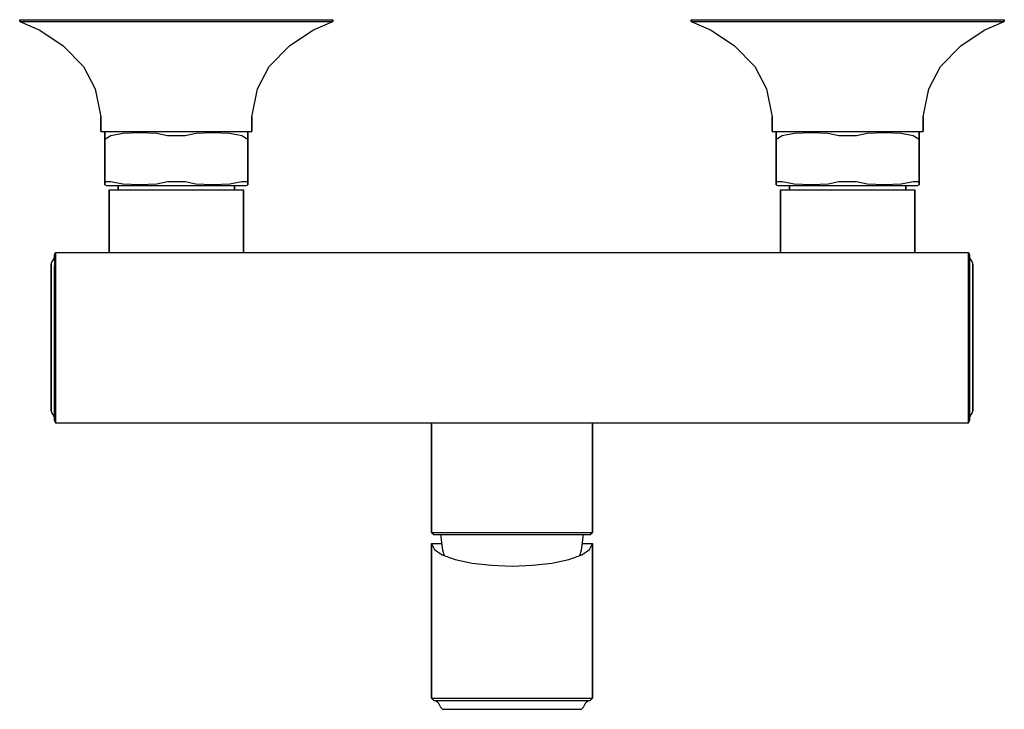
# Model space of a CAD drawing. Extents: x 0 to 220, y 0 to 154.
import ezdxf

# ---------------------------------------------------------------- set-up
doc = ezdxf.new("R2010")
doc.units = 0
doc.header["$MEASUREMENT"] = 0
doc.layers.get('0').update_dxf_attribs({"linetype": 'CONTINUOUS'})

msp = doc.modelspace()

# ---------------------------------------------------------------- linework, layer by layer
for p, q in [((0, 153.613), (0, 154)), ((0, 154), (1.2963, 154)), ((0, 154), (0, 153.613)), ((1.2963, 154), (4.66667, 154)), ((4.66667, 154), (10.3704, 154)), ((10.3704, 154), (17.6296, 154)), ((17.6296, 154), (26.0556, 154)), ((26.0556, 154), (35, 154)), ((35, 154), (43.9444, 154)), ((43.9444, 154), (52.3704, 154)), ((52.3704, 154), (59.6296, 154)), ((59.6296, 154), (65.3333, 154)), ((65.3333, 154), (68.7037, 154)), ((68.7037, 154), (70, 154)), ((70, 154), (70, 153.613)), ((70, 153.613), (70, 154)), ((150, 153.613), (150, 154)), ((150, 154), (151.296, 154)), ((150, 154), (150, 153.613)), ((151.296, 154), (154.667, 154)), ((154.667, 154), (160.37, 154)), ((160.37, 154), (167.63, 154)), ((167.63, 154), (176.056, 154)), ((176.056, 154), (185, 154)), ((185, 154), (193.944, 154)), ((193.944, 154), (202.37, 154)), ((202.37, 154), (209.63, 154)), ((209.63, 154), (215.333, 154)), ((215.333, 154), (218.704, 154)), ((218.704, 154), (220, 154)), ((220, 153.613), (220, 154)), ((220, 154), (220, 153.613)), ((0, 153.613), (1.2963, 153.613)), ((0, 153.613), (4.53704, 151.679)), ((1.2963, 153.613), (4.66667, 153.613)), ((4.66667, 153.613), (10.3704, 153.613)), ((10.3704, 153.613), (17.6296, 153.613)), ((17.6296, 153.613), (26.0556, 153.613)), ((26.0556, 153.613), (35, 153.613)), ((35, 153.613), (43.9444, 153.613)), ((43.9444, 153.613), (52.3704, 153.613)), ((52.3704, 153.613), (59.6296, 153.613)), ((59.6296, 153.613), (65.3333, 153.613)), ((65.3333, 153.613), (68.7037, 153.613)), ((65.463, 151.679), (70, 153.613)), ((68.7037, 153.613), (70, 153.613)), ((150, 153.613), (151.296, 153.613)), ((150, 153.613), (154.537, 151.679)), ((151.296, 153.613), (154.667, 153.613)), ((154.667, 153.613), (160.37, 153.613)), ((160.37, 153.613), (167.63, 153.613)), ((167.63, 153.613), (176.056, 153.613)), ((176.056, 153.613), (185, 153.613)), ((185, 153.613), (193.944, 153.613)), ((193.944, 153.613), (202.37, 153.613)), ((202.37, 153.613), (209.63, 153.613)), ((209.63, 153.613), (215.333, 153.613)), ((215.333, 153.613), (218.704, 153.613)), ((215.463, 151.679), (220, 153.613)), ((218.704, 153.613), (220, 153.613)), ((4.53704, 151.679), (9.72222, 148.198)), ((60.2778, 148.198), (65.463, 151.679)), ((154.537, 151.679), (159.722, 148.198)), ((210.278, 148.198), (215.463, 151.679)), ((9.72222, 148.198), (14.2593, 143.556)), ((55.7407, 143.556), (60.2778, 148.198)), ((159.722, 148.198), (164.259, 143.556)), ((205.741, 143.556), (210.278, 148.198)), ((14.2593, 143.556), (16.8519, 138.527)), ((53.1481, 138.527), (55.7407, 143.556)), ((164.259, 143.556), (166.852, 138.527)), ((203.148, 138.527), (205.741, 143.556)), ((16.8519, 138.527), (18.1481, 132.338)), ((51.8519, 132.338), (53.1481, 138.527)), ((166.852, 138.527), (168.148, 132.338)), ((201.852, 132.338), (203.148, 138.527)), ((18.1481, 132.338), (18.1481, 129)), ((18.1481, 129), (18.1481, 132.338)), ((51.8519, 129), (51.8519, 132.338)), ((51.8519, 132.338), (51.8519, 129)), ((168.148, 129), (168.148, 132.338)), ((168.148, 132.338), (168.148, 129)), ((201.852, 129), (201.852, 132.338)), ((201.852, 132.338), (201.852, 129)), ((18.1481, 129), (18.7963, 129)), ((18.7963, 129), (20.3519, 129)), ((18.7963, 129), (19.4211, 129)), ((19, 128.914), (19.4211, 129)), ((19, 128.914), (19, 128.794)), ((19, 128.794), (19, 128.914)), ((19, 128.143), (19, 128.794)), ((19, 128.794), (19, 128.143)), ((19, 127.286), (19, 128.143)), ((19, 127.286), (20.3713, 128.143)), ((19, 128.143), (19, 127.286)), ((19.4211, 129), (20.0105, 129)), ((20.0105, 129), (21.5263, 129)), ((20.3519, 129), (23.0741, 129)), ((20.3713, 128.143), (23.0421, 128.688)), ((21.5263, 129), (23.9684, 129)), ((23.0421, 128.688), (26.8555, 128.827)), ((23.0741, 129), (26.5741, 129)), ((23.9684, 129), (27.2526, 129)), ((26.5741, 129), (30.7222, 129)), ((26.8555, 128.827), (30.6481, 128.641)), ((27.2526, 129), (30.9579, 129)), ((30.6481, 128.641), (33.0225, 128.143)), ((30.7222, 129), (35, 129)), ((30.9579, 129), (35, 129)), ((33.0225, 128.143), (35, 128.143)), ((35, 129), (39.2778, 129)), ((35, 129), (39.0421, 129)), ((35, 128.143), (36.9775, 128.143)), ((36.9775, 128.143), (39.3519, 128.641)), ((39.0421, 129), (42.7473, 129)), ((39.2778, 129), (43.4259, 129)), ((39.3519, 128.641), (43.1445, 128.827)), ((42.7473, 129), (46.0315, 129)), ((43.1445, 128.827), (46.9579, 128.688)), ((43.4259, 129), (46.9259, 129)), ((46.0315, 129), (48.4737, 129)), ((46.9259, 129), (49.6481, 129)), ((46.9579, 128.688), (49.6287, 128.143)), ((48.4737, 129), (49.9895, 129)), ((49.6287, 128.143), (51, 127.286)), ((49.6481, 129), (51.2037, 129)), ((49.9895, 129), (50.579, 129)), ((50.579, 129), (51.2037, 129)), ((50.579, 129), (51, 128.914)), ((51, 128.914), (51, 128.794)), ((51, 128.143), (51, 128.794)), ((51, 128.794), (51, 128.143)), ((51, 128.143), (51, 127.286)), ((51, 127.286), (51, 128.143)), ((51.2037, 129), (51.8519, 129)), ((168.148, 129), (168.796, 129)), ((168.796, 129), (170.352, 129)), ((168.796, 129), (169.421, 129)), ((169, 128.914), (169.421, 129)), ((169, 128.914), (169, 128.794)), ((169, 128.794), (169, 128.914)), ((169, 128.143), (169, 128.794)), ((169, 128.794), (169, 128.143)), ((169, 127.286), (169, 128.143)), ((169, 127.286), (170.371, 128.143)), ((169, 128.143), (169, 127.286)), ((169.421, 129), (170.01, 129)), ((170.01, 129), (171.526, 129)), ((170.352, 129), (173.074, 129)), ((170.371, 128.143), (173.042, 128.688)), ((171.526, 129), (173.969, 129)), ((173.042, 128.688), (176.855, 128.827)), ((173.074, 129), (176.574, 129)), ((173.969, 129), (177.253, 129)), ((176.574, 129), (180.722, 129)), ((176.855, 128.827), (180.648, 128.641)), ((177.253, 129), (180.958, 129)), ((180.648, 128.641), (183.023, 128.143)), ((180.722, 129), (185, 129)), ((180.958, 129), (185, 129)), ((183.023, 128.143), (185, 128.143)), ((185, 129), (189.278, 129)), ((185, 129), (189.042, 129)), ((185, 128.143), (186.977, 128.143)), ((186.977, 128.143), (189.352, 128.641)), ((189.042, 129), (192.747, 129)), ((189.278, 129), (193.426, 129)), ((189.352, 128.641), (193.145, 128.827)), ((192.747, 129), (196.032, 129)), ((193.145, 128.827), (196.958, 128.688)), ((193.426, 129), (196.926, 129)), ((196.032, 129), (198.474, 129)), ((196.926, 129), (199.648, 129)), ((196.958, 128.688), (199.629, 128.143)), ((198.474, 129), (199.99, 129)), ((199.629, 128.143), (201, 127.286)), ((199.648, 129), (201.204, 129)), ((199.99, 129), (200.579, 129)), ((200.579, 129), (201.204, 129)), ((200.579, 129), (201, 128.914)), ((201, 128.914), (201, 128.794)), ((201, 128.794), (201, 128.914)), ((201, 128.143), (201, 128.794)), ((201, 128.794), (201, 128.143)), ((201, 127.286), (201, 128.143)), ((201, 128.143), (201, 127.286)), ((201.204, 129), (201.852, 129)), ((19, 117.857), (19, 127.286)), ((19, 127.286), (19, 117.857)), ((51, 127.286), (51, 118.714)), ((51, 118.714), (51, 127.286)), ((169, 118.714), (169, 127.286)), ((169, 127.286), (169, 118.714)), ((201, 117.857), (201, 127.286)), ((201, 127.286), (201, 117.857)), ((19, 117.857), (19, 117.206)), ((19, 117.857), (19.3368, 117.857)), ((19, 117.857), (19, 117.206)), ((19, 117.206), (19, 117.857)), ((19, 117.206), (19, 117.857)), ((19, 117.206), (19, 117.086)), ((19, 117.086), (19, 117.206)), ((19, 117.086), (19.4211, 117)), ((19.3368, 117.857), (20.3713, 117.857)), ((19.4211, 117), (20.0105, 117)), ((20.0105, 117), (21.5263, 117)), ((20.3713, 117.857), (23.0421, 117.312)), ((21.5263, 117), (48, 117)), ((22, 116), (22, 117)), ((22, 117), (22, 116)), ((23.0421, 117.312), (26.8555, 117.173)), ((26.8555, 117.173), (30.6481, 117.359)), ((30.6481, 117.359), (33.0225, 117.857)), ((33.0225, 117.857), (35, 117.857)), ((35, 117.857), (36.9775, 117.857)), ((35, 117), (39.0421, 117)), ((36.9775, 117.857), (39.3519, 117.359)), ((39.0421, 117), (42.7473, 117)), ((39.3519, 117.359), (43.1445, 117.173)), ((43.1445, 117.173), (46.9579, 117.312)), ((46.9579, 117.312), (49.6287, 117.857)), ((48, 116), (48, 117)), ((48, 117), (48, 116)), ((48, 117), (48.4737, 117)), ((48.4737, 117), (49.9895, 117)), ((49.6287, 117.857), (50.6632, 117.857)), ((49.9895, 117), (50.579, 117)), ((50.579, 117), (51, 117.086)), ((50.6632, 117.857), (51, 117.857)), ((51, 118.714), (51, 117.857)), ((51, 117.857), (51, 118.714)), ((51, 117.857), (51, 117.206)), ((51, 117.206), (51, 117.857)), ((51, 117.086), (51, 117.206)), ((51, 117.206), (51, 117.086)), ((169, 117.857), (169, 118.714)), ((169, 118.714), (169, 117.857)), ((169, 118.714), (169, 117.857)), ((169, 117.857), (169, 118.714)), ((169, 117.857), (169, 117.206)), ((169, 117.857), (169.337, 117.857)), ((169, 117.206), (169, 117.857)), ((169, 117.206), (169, 117.857)), ((169, 117.857), (169, 117.206)), ((169, 117.206), (169, 117.086)), ((169, 117.086), (169, 117.206)), ((169, 117.086), (169.421, 117)), ((169.337, 117.857), (170.371, 117.857)), ((169.421, 117), (170.01, 117)), ((170.01, 117), (171.526, 117)), ((170.371, 117.857), (173.042, 117.312)), ((171.526, 117), (198, 117)), ((172, 116), (172, 117)), ((172, 117), (172, 116)), ((173.042, 117.312), (176.855, 117.173)), ((176.855, 117.173), (180.648, 117.359)), ((180.648, 117.359), (183.023, 117.857)), ((183.023, 117.857), (185, 117.857)), ((185, 117.857), (186.977, 117.857)), ((186.977, 117.857), (189.352, 117.359)), ((189.352, 117.359), (193.145, 117.173)), ((193.145, 117.173), (196.958, 117.312)), ((196.958, 117.312), (199.629, 117.857)), ((198, 116), (198, 117)), ((198, 117), (198, 116)), ((198, 117), (198.474, 117)), ((198.474, 117), (199.99, 117)), ((199.629, 117.857), (200.663, 117.857)), ((199.99, 117), (200.579, 117)), ((200.579, 117), (201, 117.086)), ((200.663, 117.857), (201, 117.857)), ((201, 117.857), (201, 117.206)), ((201, 117.206), (201, 117.857)), ((201, 117.206), (201, 117.086)), ((201, 117.086), (201, 117.206)), ((20, 102), (20, 116)), ((20, 116), (20, 102)), ((20, 116), (20.54, 116)), ((20.54, 116), (21.98, 116)), ((21.98, 116), (24.38, 116)), ((24.38, 116), (27.56, 116)), ((27.56, 116), (31.16, 116)), ((31.16, 116), (35, 116)), ((35, 116), (38.84, 116)), ((38.84, 116), (42.44, 116)), ((42.44, 116), (45.62, 116)), ((45.62, 116), (48.02, 116)), ((48.02, 116), (49.46, 116)), ((49.46, 116), (50, 116)), ((50, 116), (50, 102)), ((50, 102), (50, 116)), ((170, 116), (170.54, 116)), ((170, 116), (170, 102)), ((170, 102), (170, 116)), ((170.54, 116), (171.98, 116)), ((171.98, 116), (174.38, 116)), ((174.38, 116), (177.56, 116)), ((177.56, 116), (181.16, 116)), ((181.16, 116), (185, 116)), ((185, 116), (188.84, 116)), ((188.84, 116), (192.44, 116)), ((192.44, 116), (195.62, 116)), ((195.62, 116), (198.02, 116)), ((198.02, 116), (199.46, 116)), ((199.46, 116), (200, 116)), ((200, 116), (200, 102)), ((200, 102), (200, 116)), ((7.782, 101.472), (7.97752, 102)), ((7.782, 100.839), (7.782, 101.472)), ((7.782, 101.472), (7.782, 100.839)), ((7.97752, 101.261), (7.97752, 102)), ((7.97752, 102), (50, 102)), ((7.97752, 102), (50, 102)), ((7.97752, 102), (7.97752, 101.261)), ((7.97752, 99.467), (7.97752, 101.261)), ((7.97752, 101.261), (7.97752, 99.467)), ((50, 102), (110, 102)), ((110, 102), (200, 102)), ((200, 102), (212.022, 102)), ((212.022, 101.261), (212.022, 102)), ((212.022, 102), (212.218, 101.472)), ((212.022, 102), (212.022, 101.261)), ((212.022, 99.467), (212.022, 101.261)), ((212.022, 101.261), (212.022, 99.467)), ((212.218, 100.839), (212.218, 101.472)), ((212.218, 101.472), (212.218, 100.839)), ((7, 99.361), (7.19552, 99.889)), ((7, 98.728), (7, 99.361)), ((7, 99.361), (7, 98.728)), ((7.19552, 99.889), (7.58648, 100.417)), ((7.58648, 100.417), (7.782, 100.945)), ((7.782, 100.311), (7.782, 100.945)), ((7.782, 100.945), (7.782, 100.311)), ((7.782, 100.311), (7.782, 96.089)), ((7.782, 96.089), (7.782, 99.045)), ((7.97752, 96.406), (7.97752, 99.467)), ((7.97752, 99.467), (7.97752, 96.406)), ((212.022, 96.406), (212.022, 99.467)), ((212.022, 99.467), (212.022, 96.406)), ((212.218, 100.945), (212.414, 100.417)), ((212.218, 99.045), (212.218, 100.839)), ((212.218, 100.839), (212.218, 99.045)), ((212.218, 65.1611), (212.218, 99.045)), ((212.218, 99.045), (212.218, 65.1611)), ((212.414, 100.417), (212.804, 99.889)), ((212.804, 99.889), (213, 99.361)), ((213, 99.361), (213, 98.728)), ((213, 98.728), (213, 99.361)), ((7, 97.145), (7, 98.728)), ((7, 98.728), (7, 97.145)), ((7, 94.5055), (7, 97.145)), ((7, 97.145), (7, 94.5055)), ((7.782, 95.667), (7.782, 98.517)), ((7.782, 98.517), (7.782, 95.667)), ((213, 66.6389), (213, 98.728)), ((213, 98.728), (213, 66.6389)), ((7.782, 83), (7.782, 95.667)), ((7.782, 95.667), (7.782, 83)), ((7.97752, 92.3945), (7.97752, 96.406)), ((7.97752, 96.406), (7.97752, 92.3945)), ((212.022, 92.3945), (212.022, 96.406)), ((212.022, 96.406), (212.022, 92.3945)), ((7, 91.1278), (7, 94.5055)), ((7, 94.5055), (7, 91.1278)), ((7, 91.1278), (7, 87.2222)), ((7, 87.2222), (7, 91.1278)), ((7.97752, 92.3945), (7.97752, 87.8555)), ((7.97752, 87.8555), (7.97752, 92.3945)), ((212.022, 92.3945), (212.022, 87.8555)), ((212.022, 87.8555), (212.022, 92.3945)), ((7, 83), (7, 87.2222)), ((7, 87.2222), (7, 83)), ((7.782, 87.6445), (7.782, 83)), ((7.782, 83), (7.782, 87.6445)), ((7.97752, 83), (7.97752, 87.8555)), ((7.97752, 87.8555), (7.97752, 83)), ((212.022, 87.8555), (212.022, 83)), ((212.022, 83), (212.022, 87.8555)), ((7, 78.7778), (7, 83)), ((7, 83), (7, 78.7778)), ((7.782, 83), (7.782, 70.3333)), ((7.782, 70.3333), (7.782, 83)), ((7.97752, 78.1444), (7.97752, 83)), ((7.97752, 83), (7.97752, 78.1444)), ((212.022, 78.1444), (212.022, 83)), ((212.022, 83), (212.022, 78.1444)), ((7, 74.8722), (7, 78.7778)), ((7, 78.7778), (7, 74.8722)), ((7.97752, 73.6056), (7.97752, 78.1444)), ((7.97752, 78.1444), (7.97752, 73.6056)), ((212.022, 73.6056), (212.022, 78.1444)), ((212.022, 78.1444), (212.022, 73.6056)), ((7, 74.8722), (7, 71.4945)), ((7, 71.4945), (7, 74.8722)), ((7.782, 73.8167), (7.782, 69.9111)), ((7.782, 69.9111), (7.782, 73.8167)), ((7.97752, 73.6056), (7.97752, 69.5945)), ((7.97752, 69.5945), (7.97752, 73.6056)), ((212.022, 73.6056), (212.022, 69.5945)), ((212.022, 69.5945), (212.022, 73.6056)), ((7, 71.4945), (7, 68.8556)), ((7, 68.8556), (7, 71.4945)), ((7, 68.8556), (7, 67.2722)), ((7, 67.2722), (7, 68.8556)), ((7.782, 67.4833), (7.782, 70.3333)), ((7.782, 70.3333), (7.782, 67.4833)), ((7.782, 69.9111), (7.782, 66.9556)), ((7.782, 66.9556), (7.782, 69.9111)), ((7.97752, 69.5945), (7.97752, 66.5333)), ((7.97752, 66.5333), (7.97752, 69.5945)), ((212.022, 69.5945), (212.022, 66.5333)), ((212.022, 66.5333), (212.022, 69.5945)), ((7, 67.2722), (7, 66.6389)), ((7, 66.6389), (7, 67.2722)), ((7, 66.6389), (7.19552, 66.1111)), ((7.19552, 66.1111), (7.58648, 65.5833)), ((7.782, 67.4833), (7.782, 65.6889)), ((7.782, 65.6889), (7.782, 67.4833)), ((7.782, 65.1611), (7.782, 66.9556)), ((7.782, 66.9556), (7.782, 65.1611)), ((7.97752, 66.5333), (7.97752, 64.7389)), ((7.97752, 64.7389), (7.97752, 66.5333)), ((212.022, 66.5333), (212.022, 64.7389)), ((212.022, 64.7389), (212.022, 66.5333)), ((212.414, 65.5833), (212.804, 66.1111)), ((212.804, 66.1111), (213, 66.6389)), ((7.58648, 65.5833), (7.782, 65.0555)), ((7.782, 65.6889), (7.782, 65.0555)), ((7.782, 65.0555), (7.782, 65.6889)), ((7.782, 65.1611), (7.782, 64.5278)), ((7.782, 64.5278), (7.782, 65.1611)), ((7.782, 65.0555), (7.782, 64.5278)), ((7.782, 64.5278), (7.782, 65.0555)), ((7.782, 64.5278), (7.97752, 64)), ((7.97752, 64), (7.97752, 64.7389)), ((7.97752, 64.7389), (7.97752, 64)), ((7.97752, 64), (128, 64)), ((7.97752, 64), (128, 64)), ((92, 64), (92, 39.5)), ((92, 39.5), (92, 64)), ((128, 39.5), (128, 64)), ((128, 64), (212.022, 64)), ((128, 64), (128, 39.5)), ((212.022, 64.7389), (212.022, 64)), ((212.022, 64), (212.022, 64.7389)), ((212.022, 64), (212.218, 64.5278)), ((212.218, 65.0555), (212.414, 65.5833)), ((212.218, 65.1611), (212.218, 64.5278)), ((212.218, 64.5278), (212.218, 65.1611)), ((92, 39.5), (92.7, 39.5)), ((92, 39.5), (92.5, 39)), ((92.5, 39), (93.1, 39)), ((92.7, 39.5), (94.4, 39.5)), ((93.1, 39), (94.8, 39)), ((93.1, 39), (94, 39)), ((94, 39), (94.5, 35.5)), ((94.4, 39.5), (97.3, 39.5)), ((94.8, 39), (97.6, 39)), ((97.3, 39.5), (101.1, 39.5)), ((97.6, 39), (101.3, 39)), ((101.1, 39.5), (105.4, 39.5)), ((101.3, 39), (105.5, 39)), ((105.4, 39.5), (110, 39.5)), ((105.5, 39), (110, 39)), ((110, 39.5), (114.6, 39.5)), ((110, 39), (114.5, 39)), ((114.5, 39), (118.7, 39)), ((114.6, 39.5), (118.9, 39.5)), ((118.7, 39), (122.4, 39)), ((118.9, 39.5), (122.7, 39.5)), ((122.4, 39), (125.2, 39)), ((122.7, 39.5), (125.6, 39.5)), ((125.2, 39), (126.9, 39)), ((125.5, 35.5), (126, 39)), ((125.6, 39.5), (127.3, 39.5)), ((126, 39), (126.9, 39)), ((126.9, 39), (127.5, 39)), ((127.3, 39.5), (128, 39.5)), ((127.5, 39), (128, 39.5)), ((92, 2.5), (92, 37)), ((92, 37), (92, 2.5)), ((92, 37), (92.7, 35.6794)), ((92, 37), (92.7, 37)), ((92.7, 37), (94.28571, 37)), ((92.7, 35.6794), (94.4, 34.5283)), ((94.5, 35.5), (94.82144, 34.37495)), ((125.17856, 34.37495), (125.5, 35.5)), ((125.6, 34.5283), (127.3, 35.6794)), ((125.71429, 37), (127.3, 37)), ((127.3, 37), (128, 37)), ((127.3, 35.6794), (128, 37)), ((128, 37), (128, 2.5)), ((128, 2.5), (128, 37)), ((94.4, 34.5283), (97.3, 33.4731)), ((97.3, 33.4731), (101.1, 32.6578)), ((118.9, 32.6578), (122.7, 33.4731)), ((122.7, 33.4731), (125.6, 34.5283)), ((101.1, 32.6578), (105.4, 32.1781)), ((105.4, 32.1781), (110, 32)), ((110, 32), (114.6, 32.1781)), ((114.6, 32.1781), (118.9, 32.6578)), ((92, 2.5), (92.7, 2.5)), ((92, 2.5), (92.5, 2)), ((92.7, 2.5), (94.4, 2.5)), ((94.4, 2.5), (97.3, 2.5)), ((97.3, 2.5), (101.1, 2.5)), ((101.1, 2.5), (105.4, 2.5)), ((105.4, 2.5), (110, 2.5)), ((110, 2.5), (114.6, 2.5)), ((114.6, 2.5), (118.9, 2.5)), ((118.9, 2.5), (122.7, 2.5)), ((122.7, 2.5), (125.6, 2.5)), ((125.6, 2.5), (127.3, 2.5)), ((127.3, 2.5), (128, 2.5)), ((127.5, 2), (128, 2.5)), ((92.5, 2), (93.1, 2)), ((92.5, 2), (93, 2)), ((93, 2), (93.6, 2)), ((93, 2), (93.5, 1.5)), ((93.1, 2), (94.8, 2)), ((93.5, 1.5), (94, 0.5)), ((93.5, 1.5), (94, 0.5)), ((93.6, 2), (95.3, 2)), ((94, 0.5), (94.5, 0)), ((94, 0.5), (94.5, 0)), ((94.8, 2), (97.6, 2)), ((95.3, 2), (98, 2)), ((97.6, 2), (101.3, 2)), ((98, 2), (101.5, 2)), ((101.3, 2), (105.5, 2)), ((101.5, 2), (105.6, 2)), ((105.5, 2), (110, 2)), ((105.6, 2), (110, 2)), ((110, 2), (114.4, 2)), ((110, 2), (114.5, 2)), ((114.4, 2), (118.5, 2)), ((114.5, 2), (118.7, 2)), ((118.5, 2), (122, 2)), ((118.7, 2), (122.4, 2)), ((122, 2), (124.7, 2)), ((122.4, 2), (125.2, 2)), ((124.7, 2), (126.4, 2)), ((125.2, 2), (126.9, 2)), ((125.5, 0), (126, 0.5)), ((125.5, 0), (126, 0.5)), ((126, 0.5), (126.5, 1.5)), ((126, 0.5), (126.5, 1.5)), ((126.4, 2), (127, 2)), ((126.5, 1.5), (127, 2)), ((126.9, 2), (127.5, 2)), ((127, 2), (127.5, 2)), ((94.5, 0), (95.1, 0)), ((94.5, 0), (95.1, 0)), ((95.1, 0), (96.6, 0)), ((95.1, 0), (96.6, 0)), ((96.6, 0), (99.1, 0)), ((96.6, 0), (99.1, 0)), ((99.1, 0), (102.3, 0)), ((99.1, 0), (102.3, 0)), ((102.3, 0), (106, 0)), ((102.3, 0), (106, 0)), ((106, 0), (110, 0)), ((106, 0), (110, 0)), ((110, 0), (114, 0)), ((110, 0), (114, 0)), ((114, 0), (117.7, 0)), ((114, 0), (117.7, 0)), ((117.7, 0), (120.9, 0)), ((117.7, 0), (120.9, 0)), ((120.9, 0), (123.4, 0)), ((120.9, 0), (123.4, 0)), ((123.4, 0), (124.9, 0)), ((123.4, 0), (124.9, 0)), ((124.9, 0), (125.5, 0)), ((124.9, 0), (125.5, 0))]:
    msp.add_line(p, q)

doc.saveas('drawing.dxf')
